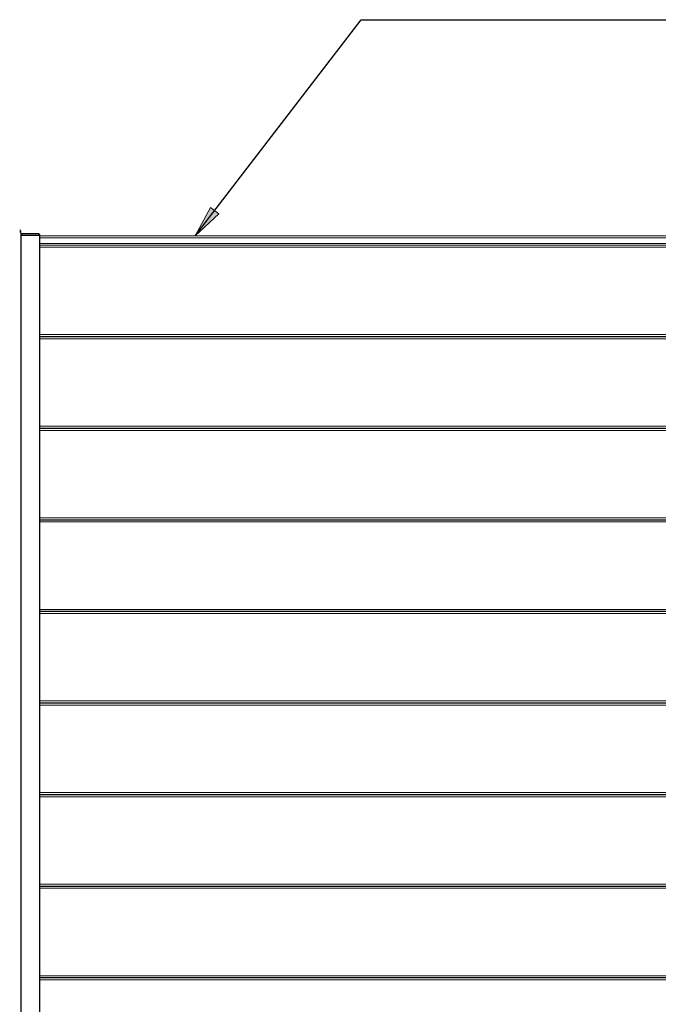
# Model space of a CAD drawing. Units: millimetres. Extents: x 0 to 420, y 0 to 297.
# Drawn here: x 281 to 322, y 170 to 232 of the extents above; entities that cross this region are included whole.
import ezdxf

# ---------------------------------------------------------------- set-up
doc = ezdxf.new("R2010")
doc.units = ezdxf.units.MM
doc.header["$MEASUREMENT"] = 0
doc.layers.add('Layer 1', color=7, linetype='Continuous', lineweight=0)

# ---------------------------------------------------------------- blocks, each defined once
blk = doc.blocks.new('Block_0')
at = {"layer": 'Layer 1', "true_color": 0x000000, "transparency": 33554687}
h = blk.add_hatch(color=18, dxfattribs=at)
h.dxf.hatch_style = 2
h.paths.add_polyline_path([(293.921, 219.773), (292.439, 218.389), (293.392, 220.179)])
at = {"layer": 'Layer 1', "color": 18, "lineweight": 15, "true_color": 0x000000}
for p, q in [((281.311, 218.689), (281.391, 218.689)), ((281.398, 218.457), (281.398, 218.409)), ((281.411, 218.409), (281.411, 148.211)), ((282.571, 148.211), (282.571, 218.409)), ((282.574, 218.409), (282.574, 218.457)), ((352.19, 218.269), (282.592, 218.269)), ((282.592, 217.909), (352.19, 217.909)), ((352.19, 217.669), (282.592, 217.669)), ((282.592, 212.129), (352.19, 212.129)), ((352.19, 211.869), (282.592, 211.869)), ((282.592, 206.329), (352.19, 206.329)), ((352.19, 206.069), (282.592, 206.069)), ((282.592, 200.529), (352.19, 200.529)), ((352.19, 200.269), (282.592, 200.269)), ((282.592, 194.73), (352.19, 194.73)), ((352.19, 194.47), (282.592, 194.47)), ((282.592, 188.93), (352.19, 188.93)), ((352.19, 188.669), (282.592, 188.669)), ((282.592, 183.13), (352.19, 183.13)), ((352.19, 182.87), (282.592, 182.87)), ((282.592, 177.33), (352.19, 177.33)), ((352.19, 177.07), (282.592, 177.07)), ((282.592, 171.53), (352.19, 171.53)), ((352.19, 171.27), (282.592, 171.27))]:
    blk.add_line(p, q, dxfattribs=at)
at = {"layer": 'Layer 1', "color": 18, "lineweight": 13, "true_color": 0x000000}
for p, q in [((281.311, 218.609), (281.391, 218.609)), ((281.391, 218.689), (281.391, 218.609)), ((281.391, 218.609), (281.391, 124.331)), ((281.391, 218.462), (281.466, 218.537)), ((281.395, 218.409), (281.391, 218.409)), ((281.411, 218.409), (281.395, 218.409)), ((282.574, 218.457), (281.398, 218.457)), ((282.571, 218.409), (281.411, 218.409)), ((281.466, 218.537), (282.506, 218.537)), ((282.506, 218.537), (282.583, 218.46)), ((282.571, 218.409), (282.592, 218.409)), ((282.586, 218.457), (282.583, 218.46)), ((282.586, 218.457), (282.586, 218.409)), ((282.592, 218.409), (282.592, 148.211)), ((282.592, 218.389), (352.19, 218.389)), ((352.19, 217.789), (282.592, 217.789)), ((282.592, 217.789), (352.19, 217.789)), ((352.19, 212.009), (282.592, 212.009)), ((282.592, 211.989), (352.19, 211.989)), ((352.19, 206.209), (282.592, 206.209)), ((282.592, 206.189), (352.19, 206.189)), ((352.19, 200.409), (282.592, 200.409)), ((282.592, 200.389), (352.19, 200.389)), ((352.19, 194.61), (282.592, 194.61)), ((282.592, 194.589), (352.19, 194.589)), ((352.19, 188.81), (282.592, 188.81)), ((282.592, 188.79), (352.19, 188.79)), ((352.19, 183.01), (282.592, 183.01)), ((282.592, 182.99), (352.19, 182.99)), ((352.19, 177.21), (282.592, 177.21)), ((282.592, 177.19), (352.19, 177.19)), ((352.19, 171.41), (282.592, 171.41)), ((282.592, 171.39), (352.19, 171.39))]:
    blk.add_line(p, q, dxfattribs=at)
at = {"layer": 'Layer 1', "color": 18, "lineweight": 25, "true_color": 0x000000}
blk.add_lwpolyline([(292.439, 218.389), (302.941, 232.074), (335.701, 232.074)], dxfattribs=at)
at = {"layer": 'Layer 1'}
blk.add_lwpolyline([(293.921, 219.773), (292.439, 218.389), (293.392, 220.179)], close=True, dxfattribs=at)
at = {"layer": 'Layer 1', "color": 18, "lineweight": 0, "true_color": 0x000000}
blk.add_lwpolyline([(293.921, 219.773), (292.439, 218.389), (293.392, 220.179)], close=True, dxfattribs=at)
at = {"layer": 'Layer 1', "color": 18, "lineweight": 13, "true_color": 0x000000}
for points in [[(281.391, 218.689), (281.391, 218.733), (281.356, 218.769), (281.311, 218.769)], [(281.39, 218.46), (281.392, 218.458), (281.395, 218.457), (281.398, 218.457)], [(282.574, 218.457), (282.577, 218.457), (282.58, 218.458), (282.583, 218.461)]]:
    blk.add_open_spline(points, degree=3, dxfattribs=at)

msp = doc.modelspace()

# ---------------------------------------------------------------- block references
at = {"layer": 'Layer 1'}
msp.add_blockref('Block_0', (0, 0), dxfattribs=at)

doc.saveas('drawing.dxf')
